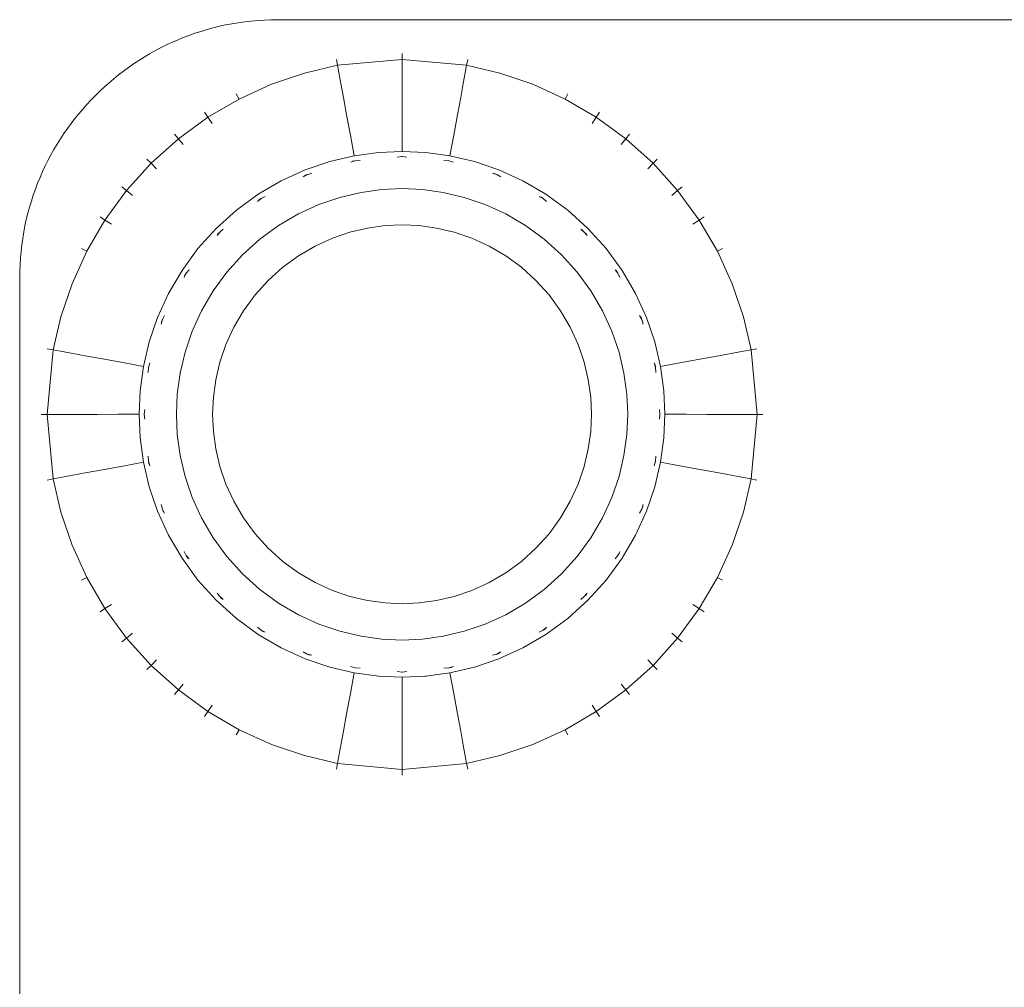
# Model space of a CAD drawing. Units: millimetres. Extents: x 3521 to 578302, y 2276 to 596964.
# Drawn here: x 5100 to 5138, y 3938 to 3976 of the extents above; entities that cross this region are included whole.
import ezdxf

# ---------------------------------------------------------------- set-up
doc = ezdxf.new("R2010")
doc.units = ezdxf.units.MM
doc.layers.add('Контур', color=7, linetype='Continuous', lineweight=15)

msp = doc.modelspace()

# ---------------------------------------------------------------- linework, layer by layer
at = {"layer": 'Контур'}
for p, q in [((5107.501, 3975.412), (5107.739, 3975.477)), ((5107.739, 3975.477), (5107.98, 3975.536)), ((5107.98, 3975.536), (5108.222, 3975.589)), ((5108.222, 3975.589), (5108.467, 3975.636)), ((5108.467, 3975.636), (5108.713, 3975.677)), ((5108.713, 3975.677), (5108.962, 3975.712)), ((5108.962, 3975.712), (5109.212, 3975.741)), ((5109.212, 3975.741), (5109.464, 3975.764)), ((5109.464, 3975.764), (5109.718, 3975.78)), ((5109.718, 3975.78), (5109.974, 3975.79)), ((5109.974, 3975.79), (5110.255, 3975.793)), ((5110.255, 3975.793), (5114.168, 3975.793)), ((5114.168, 3975.793), (5140.231, 3975.793)), ((5106.348, 3975.004), (5106.574, 3975.096)), ((5106.574, 3975.096), (5106.802, 3975.183)), ((5106.802, 3975.183), (5107.032, 3975.265)), ((5107.032, 3975.265), (5107.266, 3975.341)), ((5107.266, 3975.341), (5107.501, 3975.412)), ((5105.688, 3974.695), (5105.905, 3974.803)), ((5105.905, 3974.803), (5106.125, 3974.906)), ((5106.125, 3974.906), (5106.348, 3975.004)), ((5104.851, 3974.212), (5105.056, 3974.34)), ((5105.056, 3974.34), (5105.264, 3974.463)), ((5105.264, 3974.463), (5105.474, 3974.581)), ((5105.474, 3974.581), (5105.688, 3974.695)), ((5115.066, 3974.482), (5115.066, 3974.255)), ((5104.452, 3973.942), (5104.65, 3974.079)), ((5104.65, 3974.079), (5104.851, 3974.212)), ((5112.56, 3974.025), (5111.277, 3973.723)), ((5112.519, 3974.248), (5112.56, 3974.025)), ((5115.066, 3974.255), (5112.56, 3974.025)), ((5112.614, 3973.734), (5112.56, 3974.025)), ((5115.066, 3974.255), (5115.066, 3973.959)), ((5115.066, 3974.255), (5117.572, 3974.025)), ((5115.066, 3973.959), (5115.066, 3973.536)), ((5117.572, 3974.025), (5117.518, 3973.734)), ((5117.613, 3974.248), (5117.572, 3974.025)), ((5118.855, 3973.723), (5117.572, 3974.025)), ((5103.88, 3973.502), (5104.067, 3973.653)), ((5104.067, 3973.653), (5104.258, 3973.8)), ((5104.258, 3973.8), (5104.452, 3973.942)), ((5111.277, 3973.723), (5109.997, 3973.288)), ((5112.691, 3973.318), (5112.614, 3973.734)), ((5117.518, 3973.734), (5117.441, 3973.318)), ((5120.135, 3973.288), (5118.855, 3973.723)), ((5103.34, 3973.023), (5103.516, 3973.187)), ((5103.516, 3973.187), (5103.696, 3973.347)), ((5103.696, 3973.347), (5103.88, 3973.502)), ((5109.997, 3973.288), (5108.741, 3972.716)), ((5112.791, 3972.776), (5112.691, 3973.318)), ((5115.066, 3973.536), (5115.066, 3972.985)), ((5117.441, 3973.318), (5117.341, 3972.776)), ((5121.391, 3972.716), (5120.135, 3973.288)), ((5103.001, 3972.683), (5103.168, 3972.855)), ((5103.168, 3972.855), (5103.34, 3973.023)), ((5108.636, 3972.918), (5108.741, 3972.716)), ((5115.066, 3972.985), (5115.066, 3972.306)), ((5121.496, 3972.918), (5121.391, 3972.716)), ((5102.677, 3972.328), (5102.837, 3972.508)), ((5102.837, 3972.508), (5103.001, 3972.683)), ((5108.741, 3972.716), (5107.53, 3972.01)), ((5112.915, 3972.108), (5112.791, 3972.776)), ((5117.341, 3972.776), (5117.217, 3972.108)), ((5122.602, 3972.01), (5121.391, 3972.716)), ((5102.371, 3971.957), (5102.522, 3972.144)), ((5102.522, 3972.144), (5102.677, 3972.328)), ((5107.405, 3972.2), (5107.53, 3972.01)), ((5113.061, 3971.319), (5112.915, 3972.108)), ((5115.066, 3972.306), (5115.066, 3971.503)), ((5117.217, 3972.108), (5117.071, 3971.319)), ((5122.727, 3972.2), (5122.602, 3972.01)), ((5102.082, 3971.572), (5102.224, 3971.766)), ((5102.224, 3971.766), (5102.371, 3971.957)), ((5107.53, 3972.01), (5106.386, 3971.175)), ((5107.53, 3972.01), (5107.692, 3971.762)), ((5122.602, 3972.01), (5122.44, 3971.762)), ((5123.746, 3971.175), (5122.602, 3972.01)), ((5101.812, 3971.173), (5101.945, 3971.374)), ((5101.945, 3971.374), (5102.082, 3971.572)), ((5106.242, 3971.351), (5106.386, 3971.175)), ((5113.21, 3970.513), (5113.061, 3971.319)), ((5115.066, 3971.503), (5115.066, 3970.684)), ((5117.071, 3971.319), (5116.922, 3970.513)), ((5123.89, 3971.351), (5123.746, 3971.175)), ((5101.561, 3970.76), (5101.684, 3970.968)), ((5101.684, 3970.968), (5101.812, 3971.173)), ((5106.386, 3971.175), (5105.328, 3970.221)), ((5106.386, 3971.175), (5106.572, 3970.945)), ((5123.746, 3971.175), (5123.56, 3970.945)), ((5124.804, 3970.221), (5123.746, 3971.175)), ((5101.329, 3970.335), (5101.443, 3970.549)), ((5101.443, 3970.549), (5101.561, 3970.76)), ((5113.21, 3970.513), (5112.259, 3970.29)), ((5114.149, 3970.642), (5113.21, 3970.513)), ((5115.066, 3970.684), (5114.149, 3970.642)), ((5115.066, 3970.684), (5115.982, 3970.642)), ((5115.982, 3970.642), (5116.922, 3970.513)), ((5116.922, 3970.513), (5117.873, 3970.29)), ((5101.221, 3970.118), (5101.329, 3970.335)), ((5105.328, 3970.221), (5104.374, 3969.163)), ((5105.167, 3970.382), (5105.328, 3970.221)), ((5105.328, 3970.221), (5105.537, 3970.012)), ((5112.259, 3970.29), (5111.311, 3969.967)), ((5113.246, 3970.317), (5113.074, 3970.267)), ((5113.246, 3970.317), (5113.138, 3970.303)), ((5113.246, 3970.317), (5113.15, 3970.294)), ((5113.246, 3970.317), (5113.244, 3970.328)), ((5113.441, 3970.335), (5113.246, 3970.317)), ((5115.066, 3970.484), (5114.875, 3970.466)), ((5115.066, 3970.495), (5115.066, 3970.484)), ((5115.066, 3970.484), (5115.257, 3970.466)), ((5116.691, 3970.335), (5116.886, 3970.317)), ((5116.886, 3970.317), (5116.888, 3970.328)), ((5116.886, 3970.317), (5117.057, 3970.267)), ((5117.873, 3970.29), (5118.821, 3969.967)), ((5124.804, 3970.221), (5124.595, 3970.012)), ((5124.965, 3970.382), (5124.804, 3970.221)), ((5125.758, 3969.163), (5124.804, 3970.221)), ((5101.02, 3969.676), (5101.118, 3969.898)), ((5101.118, 3969.898), (5101.221, 3970.118)), ((5111.311, 3969.967), (5110.381, 3969.544)), ((5111.231, 3969.702), (5111.385, 3969.782)), ((5111.385, 3969.782), (5111.276, 3969.745)), ((5111.385, 3969.782), (5111.295, 3969.74)), ((5111.385, 3969.782), (5111.381, 3969.792)), ((5111.562, 3969.832), (5111.385, 3969.782)), ((5118.57, 3969.833), (5118.747, 3969.782)), ((5118.747, 3969.782), (5118.645, 3969.828)), ((5118.747, 3969.782), (5118.652, 3969.814)), ((5118.747, 3969.782), (5118.751, 3969.792)), ((5118.747, 3969.782), (5118.901, 3969.702)), ((5118.821, 3969.967), (5119.751, 3969.544)), ((5100.84, 3969.222), (5100.928, 3969.45)), ((5100.928, 3969.45), (5101.02, 3969.676)), ((5110.381, 3969.544), (5109.484, 3969.021)), ((5119.751, 3969.544), (5120.648, 3969.021)), ((5100.683, 3968.758), (5100.759, 3968.991)), ((5100.759, 3968.991), (5100.84, 3969.222)), ((5104.374, 3969.163), (5103.539, 3968.019)), ((5104.198, 3969.307), (5104.374, 3969.163)), ((5104.374, 3969.163), (5104.604, 3968.977)), ((5109.484, 3969.021), (5108.637, 3968.402)), ((5112.657, 3968.901), (5113.473, 3969.093)), ((5114.279, 3969.204), (5113.473, 3969.093)), ((5115.066, 3969.239), (5114.279, 3969.204)), ((5115.066, 3969.239), (5115.853, 3969.204)), ((5115.853, 3969.204), (5116.659, 3969.093)), ((5116.659, 3969.093), (5117.475, 3968.901)), ((5120.648, 3969.021), (5121.495, 3968.402)), ((5125.758, 3969.163), (5125.528, 3968.977)), ((5125.934, 3969.307), (5125.758, 3969.163)), ((5126.593, 3968.019), (5125.758, 3969.163)), ((5100.612, 3968.522), (5100.683, 3968.758)), ((5109.594, 3968.854), (5109.462, 3968.746)), ((5109.594, 3968.854), (5109.493, 3968.794)), ((5109.594, 3968.854), (5109.515, 3968.795)), ((5109.594, 3968.854), (5109.588, 3968.863)), ((5109.594, 3968.854), (5109.75, 3968.934)), ((5111.045, 3968.261), (5111.843, 3968.624)), ((5111.843, 3968.624), (5112.657, 3968.901)), ((5117.475, 3968.901), (5118.289, 3968.624)), ((5118.289, 3968.624), (5119.087, 3968.261)), ((5120.382, 3968.934), (5120.538, 3968.854)), ((5120.538, 3968.854), (5120.444, 3968.922)), ((5120.538, 3968.854), (5120.452, 3968.903)), ((5120.538, 3968.854), (5120.544, 3968.863)), ((5120.538, 3968.854), (5120.67, 3968.746)), ((5100.488, 3968.044), (5100.547, 3968.284)), ((5100.547, 3968.284), (5100.612, 3968.522)), ((5108.637, 3968.402), (5107.853, 3967.696)), ((5110.275, 3967.812), (5111.045, 3968.261)), ((5119.087, 3968.261), (5119.857, 3967.812)), ((5121.495, 3968.402), (5122.278, 3967.696)), ((5100.435, 3967.802), (5100.488, 3968.044)), ((5103.539, 3968.019), (5102.833, 3966.808)), ((5103.349, 3968.143), (5103.539, 3968.019)), ((5103.539, 3968.019), (5103.787, 3967.857)), ((5115.066, 3967.832), (5114.406, 3967.803)), ((5115.066, 3967.832), (5115.726, 3967.803)), ((5126.593, 3968.019), (5126.345, 3967.857)), ((5126.783, 3968.143), (5126.593, 3968.019)), ((5127.299, 3966.808), (5126.593, 3968.019)), ((5100.347, 3967.311), (5100.388, 3967.557)), ((5100.388, 3967.557), (5100.435, 3967.802)), ((5107.853, 3967.696), (5107.147, 3966.913)), ((5107.886, 3967.421), (5107.995, 3967.555)), ((5107.995, 3967.555), (5107.907, 3967.474)), ((5107.995, 3967.555), (5107.929, 3967.481)), ((5107.995, 3967.555), (5107.987, 3967.563)), ((5108.129, 3967.663), (5107.995, 3967.555)), ((5109.547, 3967.281), (5110.275, 3967.812)), ((5112.361, 3967.317), (5113.044, 3967.549)), ((5113.044, 3967.549), (5113.729, 3967.71)), ((5114.406, 3967.803), (5113.729, 3967.71)), ((5115.726, 3967.803), (5116.403, 3967.71)), ((5116.403, 3967.71), (5117.088, 3967.549)), ((5117.088, 3967.549), (5117.771, 3967.317)), ((5119.857, 3967.812), (5120.584, 3967.281)), ((5122.003, 3967.663), (5122.137, 3967.555)), ((5122.137, 3967.555), (5122.057, 3967.643)), ((5122.137, 3967.555), (5122.063, 3967.621)), ((5122.137, 3967.555), (5122.246, 3967.421)), ((5122.137, 3967.555), (5122.225, 3967.474)), ((5122.278, 3967.696), (5122.985, 3966.913)), ((5100.312, 3967.062), (5100.347, 3967.311)), ((5108.875, 3966.675), (5109.547, 3967.281)), ((5111.691, 3967.012), (5112.361, 3967.317)), ((5117.771, 3967.317), (5118.441, 3967.012)), ((5120.584, 3967.281), (5121.257, 3966.675)), ((5100.26, 3966.559), (5100.283, 3966.812)), ((5100.283, 3966.812), (5100.312, 3967.062)), ((5102.833, 3966.808), (5102.261, 3965.552)), ((5102.631, 3966.913), (5102.833, 3966.808)), ((5107.147, 3966.913), (5106.529, 3966.065)), ((5111.045, 3966.635), (5111.691, 3967.012)), ((5118.441, 3967.012), (5119.087, 3966.635)), ((5122.985, 3966.913), (5123.603, 3966.065)), ((5127.501, 3966.913), (5127.299, 3966.808)), ((5127.871, 3965.552), (5127.299, 3966.808)), ((5100.234, 3966.05), (5100.244, 3966.306)), ((5100.244, 3966.306), (5100.26, 3966.559)), ((5108.269, 3966.002), (5108.875, 3966.675)), ((5110.434, 3966.189), (5111.045, 3966.635)), ((5119.087, 3966.635), (5119.698, 3966.189)), ((5121.257, 3966.675), (5121.863, 3966.002)), ((5100.231, 3965.793), (5100.234, 3966.05)), ((5106.529, 3966.065), (5106.005, 3965.168)), ((5106.615, 3965.798), (5106.696, 3965.956)), ((5106.696, 3965.956), (5106.627, 3965.861)), ((5106.696, 3965.956), (5106.646, 3965.869)), ((5106.696, 3965.956), (5106.686, 3965.962)), ((5106.696, 3965.956), (5106.804, 3966.089)), ((5107.738, 3965.275), (5108.269, 3966.002)), ((5109.87, 3965.68), (5110.434, 3966.189)), ((5119.698, 3966.189), (5120.262, 3965.68)), ((5121.863, 3966.002), (5122.394, 3965.275)), ((5123.328, 3966.089), (5123.436, 3965.956)), ((5123.436, 3965.956), (5123.376, 3966.058)), ((5123.436, 3965.956), (5123.445, 3965.962)), ((5123.436, 3965.956), (5123.517, 3965.798)), ((5123.603, 3966.065), (5124.126, 3965.168)), ((5100.231, 3965.569), (5100.231, 3965.793)), ((5100.231, 3965.511), (5100.231, 3965.569)), ((5102.261, 3965.552), (5101.826, 3964.272)), ((5109.361, 3965.116), (5109.87, 3965.68)), ((5120.262, 3965.68), (5120.771, 3965.116)), ((5128.306, 3964.272), (5127.871, 3965.552)), ((5100.231, 3964.69), (5100.231, 3965.511)), ((5106.005, 3965.168), (5105.582, 3964.238)), ((5107.289, 3964.505), (5107.738, 3965.275)), ((5122.394, 3965.275), (5122.843, 3964.505)), ((5124.126, 3965.168), (5124.55, 3964.238)), ((5108.915, 3964.505), (5109.361, 3965.116)), ((5120.771, 3965.116), (5121.217, 3964.505)), ((5100.231, 3964.568), (5100.231, 3964.69)), ((5100.231, 3963.865), (5100.231, 3964.568)), ((5106.925, 3963.706), (5107.289, 3964.505)), ((5108.538, 3963.859), (5108.915, 3964.505)), ((5121.217, 3964.505), (5121.594, 3963.859)), ((5122.843, 3964.505), (5123.207, 3963.707)), ((5101.826, 3964.272), (5101.524, 3962.989)), ((5105.582, 3964.238), (5105.26, 3963.29)), ((5105.717, 3963.987), (5105.768, 3964.165)), ((5105.768, 3964.165), (5105.721, 3964.062)), ((5105.768, 3964.165), (5105.735, 3964.069)), ((5105.768, 3964.165), (5105.757, 3964.169)), ((5105.768, 3964.165), (5105.848, 3964.319)), ((5124.284, 3964.319), (5124.364, 3964.165)), ((5124.364, 3964.165), (5124.323, 3964.255)), ((5124.364, 3964.165), (5124.327, 3964.274)), ((5124.364, 3964.165), (5124.374, 3964.169)), ((5124.364, 3964.165), (5124.415, 3963.987)), ((5124.55, 3964.238), (5124.872, 3963.29)), ((5128.608, 3962.989), (5128.306, 3964.272)), ((5100.231, 3963.707), (5100.231, 3963.865)), ((5100.231, 3963.198), (5100.231, 3963.707)), ((5106.649, 3962.893), (5106.925, 3963.706)), ((5108.233, 3963.189), (5108.538, 3963.859)), ((5121.594, 3963.859), (5121.899, 3963.189)), ((5123.207, 3963.707), (5123.483, 3962.893)), ((5105.26, 3963.29), (5105.036, 3962.34)), ((5124.872, 3963.29), (5125.096, 3962.34)), ((5100.231, 3963.017), (5100.231, 3963.198)), ((5100.231, 3962.239), (5100.231, 3963.017)), ((5101.524, 3962.989), (5101.294, 3960.483)), ((5101.3, 3963.03), (5101.524, 3962.989)), ((5101.524, 3962.989), (5101.815, 3962.935)), ((5102.231, 3962.858), (5101.815, 3962.935)), ((5106.457, 3962.077), (5106.649, 3962.893)), ((5108.001, 3962.506), (5108.233, 3963.189)), ((5121.899, 3963.189), (5122.131, 3962.506)), ((5123.483, 3962.893), (5123.675, 3962.077)), ((5127.901, 3962.858), (5128.317, 3962.935)), ((5128.608, 3962.989), (5128.317, 3962.935)), ((5128.832, 3963.03), (5128.608, 3962.989)), ((5128.838, 3960.483), (5128.608, 3962.989)), ((5102.774, 3962.758), (5102.231, 3962.858)), ((5103.441, 3962.635), (5102.774, 3962.758)), ((5104.23, 3962.489), (5103.441, 3962.635)), ((5105.036, 3962.34), (5104.23, 3962.489)), ((5107.84, 3961.821), (5108.001, 3962.506)), ((5122.131, 3962.506), (5122.292, 3961.821)), ((5125.096, 3962.34), (5125.902, 3962.489)), ((5125.902, 3962.489), (5126.691, 3962.635)), ((5126.691, 3962.635), (5127.358, 3962.758)), ((5127.358, 3962.758), (5127.901, 3962.858)), ((5100.231, 3962.031), (5100.231, 3962.239)), ((5105.036, 3962.34), (5104.907, 3961.4)), ((5105.215, 3962.106), (5105.233, 3962.303)), ((5105.233, 3962.303), (5105.222, 3962.305)), ((5105.233, 3962.303), (5105.283, 3962.477)), ((5124.849, 3962.477), (5124.899, 3962.303)), ((5124.899, 3962.303), (5124.876, 3962.4)), ((5124.899, 3962.303), (5124.885, 3962.413)), ((5124.899, 3962.303), (5124.91, 3962.305)), ((5124.899, 3962.303), (5124.917, 3962.107)), ((5125.096, 3962.34), (5125.225, 3961.4)), ((5100.231, 3961.376), (5100.231, 3962.031)), ((5106.346, 3961.27), (5106.457, 3962.077)), ((5107.747, 3961.144), (5107.84, 3961.821)), ((5122.292, 3961.821), (5122.385, 3961.144)), ((5123.675, 3962.077), (5123.786, 3961.27)), ((5100.231, 3961.147), (5100.231, 3961.376)), ((5104.907, 3961.4), (5104.866, 3960.484)), ((5125.225, 3961.4), (5125.266, 3960.484)), ((5100.231, 3960.675), (5100.231, 3961.147)), ((5106.311, 3960.484), (5106.346, 3961.27)), ((5107.717, 3960.484), (5107.747, 3961.144)), ((5122.385, 3961.144), (5122.415, 3960.484)), ((5123.786, 3961.27), (5123.821, 3960.484)), ((5100.231, 3960.432), (5100.231, 3960.675)), ((5105.066, 3960.484), (5105.083, 3960.674)), ((5125.049, 3960.674), (5125.066, 3960.484)), ((5100.231, 3959.93), (5100.231, 3960.432)), ((5101.067, 3960.483), (5101.294, 3960.483)), ((5101.294, 3960.483), (5101.59, 3960.483)), ((5101.294, 3960.483), (5101.524, 3957.977)), ((5102.013, 3960.483), (5101.59, 3960.483)), ((5102.565, 3960.483), (5102.013, 3960.483)), ((5103.244, 3960.483), (5102.565, 3960.483)), ((5104.046, 3960.484), (5103.244, 3960.483)), ((5104.866, 3960.484), (5104.046, 3960.484)), ((5104.866, 3960.484), (5104.907, 3959.567)), ((5104.866, 3960.484), (5104.866, 3960.484)), ((5105.066, 3960.484), (5105.055, 3960.484)), ((5105.083, 3960.293), (5105.066, 3960.484)), ((5106.346, 3959.697), (5106.311, 3960.484)), ((5107.747, 3959.823), (5107.717, 3960.484)), ((5122.415, 3960.484), (5122.385, 3959.824)), ((5123.821, 3960.484), (5123.786, 3959.697)), ((5125.066, 3960.484), (5125.049, 3960.293)), ((5125.066, 3960.484), (5125.077, 3960.484)), ((5125.266, 3960.484), (5125.225, 3959.567)), ((5125.266, 3960.484), (5125.266, 3960.484)), ((5125.266, 3960.484), (5126.086, 3960.484)), ((5126.086, 3960.484), (5126.888, 3960.483)), ((5126.888, 3960.483), (5127.567, 3960.483)), ((5127.567, 3960.483), (5128.119, 3960.483)), ((5128.119, 3960.483), (5128.542, 3960.483)), ((5128.838, 3960.483), (5128.542, 3960.483)), ((5128.608, 3957.977), (5128.838, 3960.483)), ((5129.065, 3960.483), (5128.838, 3960.483)), ((5100.231, 3959.673), (5100.231, 3959.93)), ((5107.84, 3959.147), (5107.747, 3959.823)), ((5122.385, 3959.824), (5122.292, 3959.147)), ((5100.231, 3959.41), (5100.231, 3959.673)), ((5104.907, 3959.567), (5105.036, 3958.628)), ((5104.907, 3959.567), (5104.912, 3959.534)), ((5106.457, 3958.891), (5106.346, 3959.697)), ((5123.786, 3959.697), (5123.675, 3958.891)), ((5125.225, 3959.567), (5125.096, 3958.628)), ((5125.22, 3959.534), (5125.225, 3959.567)), ((5125.226, 3959.6), (5125.225, 3959.567)), ((5100.231, 3958.871), (5100.231, 3959.41)), ((5108.001, 3958.462), (5107.84, 3959.147)), ((5122.292, 3959.147), (5122.131, 3958.462)), ((5100.231, 3958.595), (5100.231, 3958.871)), ((5105.233, 3958.664), (5105.215, 3958.861)), ((5105.233, 3958.664), (5105.222, 3958.662)), ((5105.283, 3958.49), (5105.233, 3958.664)), ((5105.233, 3958.664), (5105.247, 3958.554)), ((5105.233, 3958.664), (5105.256, 3958.567)), ((5106.649, 3958.075), (5106.457, 3958.891)), ((5123.675, 3958.891), (5123.483, 3958.075)), ((5124.899, 3958.664), (5124.849, 3958.49)), ((5124.917, 3958.861), (5124.899, 3958.664)), ((5124.899, 3958.664), (5124.91, 3958.662)), ((5100.231, 3958.029), (5100.231, 3958.595)), ((5103.441, 3958.332), (5102.774, 3958.209)), ((5104.23, 3958.478), (5103.441, 3958.332)), ((5105.036, 3958.628), (5104.23, 3958.478)), ((5105.036, 3958.628), (5105.26, 3957.677)), ((5108.233, 3957.779), (5108.001, 3958.462)), ((5122.131, 3958.462), (5121.899, 3957.779)), ((5125.096, 3958.628), (5124.872, 3957.677)), ((5125.096, 3958.628), (5125.902, 3958.478)), ((5125.902, 3958.478), (5126.691, 3958.332)), ((5126.691, 3958.332), (5127.358, 3958.209)), ((5100.231, 3957.739), (5100.231, 3958.029)), ((5101.3, 3957.935), (5101.524, 3957.977)), ((5101.524, 3957.977), (5101.815, 3958.031)), ((5101.524, 3957.977), (5101.826, 3956.694)), ((5102.231, 3958.108), (5101.815, 3958.031)), ((5102.774, 3958.209), (5102.231, 3958.108)), ((5106.925, 3957.261), (5106.649, 3958.075)), ((5123.483, 3958.075), (5123.207, 3957.261)), ((5127.358, 3958.209), (5127.901, 3958.108)), ((5127.901, 3958.108), (5128.317, 3958.031)), ((5128.306, 3956.694), (5128.608, 3957.977)), ((5128.608, 3957.977), (5128.317, 3958.031)), ((5128.832, 3957.935), (5128.608, 3957.977)), ((5100.231, 3957.446), (5100.231, 3957.739)), ((5105.26, 3957.677), (5105.582, 3956.729)), ((5108.538, 3957.109), (5108.233, 3957.779)), ((5121.899, 3957.779), (5121.594, 3957.109)), ((5124.872, 3957.677), (5124.55, 3956.729)), ((5100.231, 3957.148), (5100.231, 3957.446)), ((5100.231, 3956.539), (5100.231, 3957.148)), ((5107.289, 3956.462), (5106.925, 3957.261)), ((5123.207, 3957.261), (5122.843, 3956.462)), ((5105.768, 3956.803), (5105.717, 3956.98)), ((5105.768, 3956.803), (5105.758, 3956.798)), ((5105.848, 3956.649), (5105.768, 3956.803)), ((5105.768, 3956.803), (5105.805, 3956.694)), ((5105.768, 3956.803), (5105.809, 3956.713)), ((5108.915, 3956.462), (5108.538, 3957.109)), ((5121.594, 3957.109), (5121.217, 3956.462)), ((5124.364, 3956.803), (5124.284, 3956.649)), ((5124.415, 3956.98), (5124.364, 3956.803)), ((5124.364, 3956.803), (5124.411, 3956.905)), ((5124.364, 3956.803), (5124.397, 3956.898)), ((5124.364, 3956.803), (5124.374, 3956.798)), ((5100.231, 3956.229), (5100.231, 3956.539)), ((5101.826, 3956.694), (5102.261, 3955.414)), ((5105.582, 3956.729), (5106.005, 3955.799)), ((5107.738, 3955.693), (5107.289, 3956.462)), ((5109.361, 3955.852), (5108.915, 3956.462)), ((5121.217, 3956.462), (5120.771, 3955.852)), ((5122.843, 3956.462), (5122.394, 3955.693)), ((5124.55, 3956.729), (5124.126, 3955.799)), ((5127.871, 3955.414), (5128.306, 3956.694)), ((5100.231, 3955.596), (5100.231, 3956.229)), ((5106.005, 3955.799), (5106.529, 3954.902)), ((5106.005, 3955.799), (5106.005, 3955.799)), ((5108.269, 3954.965), (5107.738, 3955.693)), ((5109.87, 3955.287), (5109.361, 3955.852)), ((5120.771, 3955.852), (5120.262, 3955.288)), ((5122.394, 3955.693), (5121.863, 3954.965)), ((5124.126, 3955.799), (5123.603, 3954.902)), ((5124.126, 3955.799), (5124.126, 3955.799)), ((5100.231, 3955.274), (5100.231, 3955.596)), ((5100.231, 3954.947), (5100.231, 3955.274)), ((5102.261, 3955.414), (5102.833, 3954.158)), ((5110.434, 3954.779), (5109.87, 3955.287)), ((5120.262, 3955.288), (5119.698, 3954.779)), ((5127.299, 3954.158), (5127.871, 3955.414)), ((5100.231, 3954.617), (5100.231, 3954.947)), ((5106.529, 3954.902), (5107.147, 3954.055)), ((5106.529, 3954.902), (5106.529, 3954.902)), ((5106.696, 3955.012), (5106.615, 3955.168)), ((5106.696, 3955.012), (5106.687, 3955.005)), ((5106.803, 3954.879), (5106.696, 3955.012)), ((5106.696, 3955.012), (5106.756, 3954.91)), ((5106.696, 3955.012), (5106.754, 3954.932)), ((5108.875, 3954.293), (5108.269, 3954.965)), ((5121.863, 3954.965), (5121.257, 3954.293)), ((5123.603, 3954.902), (5122.985, 3954.055)), ((5123.436, 3955.012), (5123.329, 3954.879)), ((5123.517, 3955.168), (5123.436, 3955.012)), ((5123.436, 3955.012), (5123.504, 3955.106)), ((5123.436, 3955.012), (5123.486, 3955.097)), ((5123.436, 3955.012), (5123.445, 3955.005)), ((5123.603, 3954.902), (5123.603, 3954.902)), ((5100.231, 3953.946), (5100.231, 3954.617)), ((5111.045, 3954.333), (5110.434, 3954.779)), ((5119.698, 3954.779), (5119.087, 3954.333)), ((5102.631, 3954.053), (5102.833, 3954.158)), ((5102.833, 3954.158), (5103.539, 3952.947)), ((5109.547, 3953.686), (5108.875, 3954.293)), ((5111.691, 3953.956), (5111.045, 3954.333)), ((5119.087, 3954.333), (5118.441, 3953.956)), ((5121.257, 3954.293), (5120.584, 3953.686)), ((5126.593, 3952.947), (5127.299, 3954.158)), ((5127.501, 3954.053), (5127.299, 3954.158)), ((5100.231, 3953.605), (5100.231, 3953.946)), ((5107.147, 3954.055), (5107.853, 3953.271)), ((5107.147, 3954.055), (5107.147, 3954.055)), ((5112.361, 3953.651), (5111.691, 3953.956)), ((5118.441, 3953.956), (5117.771, 3953.651)), ((5122.985, 3954.055), (5122.278, 3953.271)), ((5122.985, 3954.055), (5122.985, 3954.055)), ((5100.231, 3953.261), (5100.231, 3953.605)), ((5107.995, 3953.413), (5107.887, 3953.546)), ((5107.995, 3953.413), (5107.987, 3953.405)), ((5108.128, 3953.305), (5107.995, 3953.413)), ((5107.995, 3953.413), (5108.075, 3953.325)), ((5107.995, 3953.413), (5108.069, 3953.347)), ((5110.275, 3953.156), (5109.547, 3953.686)), ((5113.044, 3953.419), (5112.361, 3953.651)), ((5113.729, 3953.258), (5113.044, 3953.419)), ((5117.088, 3953.419), (5116.403, 3953.258)), ((5117.771, 3953.651), (5117.088, 3953.419)), ((5120.584, 3953.686), (5119.857, 3953.156)), ((5122.137, 3953.413), (5122.004, 3953.304)), ((5122.245, 3953.546), (5122.137, 3953.413)), ((5122.137, 3953.413), (5122.224, 3953.492)), ((5122.137, 3953.413), (5122.203, 3953.486)), ((5122.137, 3953.413), (5122.145, 3953.405)), ((5100.231, 3952.913), (5100.231, 3953.261)), ((5103.349, 3952.822), (5103.539, 3952.947)), ((5103.539, 3952.947), (5103.787, 3953.109)), ((5103.539, 3952.947), (5104.374, 3951.803)), ((5107.853, 3953.271), (5108.637, 3952.565)), ((5107.853, 3953.271), (5107.853, 3953.271)), ((5111.045, 3952.706), (5110.275, 3953.156)), ((5114.406, 3953.165), (5113.729, 3953.258)), ((5115.066, 3953.135), (5114.406, 3953.165)), ((5115.066, 3953.135), (5115.726, 3953.165)), ((5115.726, 3953.165), (5116.403, 3953.258)), ((5119.857, 3953.156), (5119.087, 3952.706)), ((5122.278, 3953.271), (5121.495, 3952.565)), ((5122.278, 3953.271), (5122.278, 3953.271)), ((5125.758, 3951.803), (5126.593, 3952.947)), ((5126.593, 3952.947), (5126.345, 3953.109)), ((5126.783, 3952.822), (5126.593, 3952.947)), ((5100.231, 3952.206), (5100.231, 3952.913)), ((5108.637, 3952.565), (5109.484, 3951.946)), ((5108.637, 3952.565), (5108.637, 3952.565)), ((5111.843, 3952.343), (5111.045, 3952.706)), ((5119.087, 3952.706), (5118.289, 3952.343)), ((5121.495, 3952.565), (5120.648, 3951.946)), ((5121.495, 3952.565), (5121.495, 3952.565)), ((5100.231, 3951.848), (5100.231, 3952.206)), ((5109.594, 3952.114), (5109.46, 3952.222)), ((5112.657, 3952.066), (5111.843, 3952.343)), ((5118.289, 3952.343), (5117.475, 3952.066)), ((5120.672, 3952.222), (5120.538, 3952.114)), ((5120.538, 3952.114), (5120.64, 3952.174)), ((5120.538, 3952.114), (5120.618, 3952.173)), ((5100.231, 3951.487), (5100.231, 3951.848)), ((5104.198, 3951.659), (5104.374, 3951.803)), ((5104.374, 3951.803), (5104.604, 3951.989)), ((5104.374, 3951.803), (5105.328, 3950.745)), ((5109.484, 3951.946), (5110.381, 3951.423)), ((5109.484, 3951.946), (5109.484, 3951.946)), ((5109.594, 3952.114), (5109.588, 3952.104)), ((5109.752, 3952.032), (5109.594, 3952.114)), ((5109.594, 3952.114), (5109.689, 3952.045)), ((5109.594, 3952.114), (5109.681, 3952.063)), ((5113.473, 3951.875), (5112.657, 3952.066)), ((5114.279, 3951.764), (5113.473, 3951.875)), ((5115.853, 3951.764), (5116.659, 3951.875)), ((5117.475, 3952.066), (5116.659, 3951.875)), ((5120.648, 3951.946), (5119.751, 3951.423)), ((5120.538, 3952.114), (5120.38, 3952.032)), ((5120.538, 3952.114), (5120.544, 3952.104)), ((5120.648, 3951.946), (5120.648, 3951.946)), ((5124.804, 3950.745), (5125.758, 3951.803)), ((5125.758, 3951.803), (5125.528, 3951.989)), ((5125.934, 3951.659), (5125.758, 3951.803)), ((5100.231, 3951.122), (5100.231, 3951.487)), ((5110.381, 3951.423), (5111.311, 3951)), ((5110.381, 3951.423), (5110.381, 3951.423)), ((5115.066, 3951.728), (5114.279, 3951.764)), ((5115.066, 3951.728), (5115.853, 3951.764)), ((5119.751, 3951.423), (5118.821, 3951)), ((5119.751, 3951.423), (5119.751, 3951.423)), ((5100.231, 3950.754), (5100.231, 3951.122)), ((5111.385, 3951.186), (5111.23, 3951.266)), ((5111.385, 3951.186), (5111.381, 3951.175)), ((5111.563, 3951.135), (5111.385, 3951.186)), ((5111.385, 3951.186), (5111.488, 3951.139)), ((5111.385, 3951.186), (5111.48, 3951.153)), ((5118.747, 3951.186), (5118.569, 3951.135)), ((5118.901, 3951.266), (5118.747, 3951.186)), ((5118.747, 3951.186), (5118.837, 3951.227)), ((5118.747, 3951.186), (5118.856, 3951.223)), ((5118.747, 3951.186), (5118.751, 3951.175)), ((5100.231, 3950.383), (5100.231, 3950.754)), ((5105.167, 3950.584), (5105.328, 3950.745)), ((5105.328, 3950.745), (5105.537, 3950.954)), ((5105.328, 3950.745), (5106.386, 3949.791)), ((5111.311, 3951), (5112.259, 3950.677)), ((5112.259, 3950.677), (5113.21, 3950.454)), ((5113.246, 3950.651), (5113.071, 3950.701)), ((5113.246, 3950.651), (5113.244, 3950.639)), ((5113.246, 3950.651), (5113.445, 3950.632)), ((5116.687, 3950.632), (5116.886, 3950.651)), ((5117.061, 3950.701), (5116.886, 3950.651)), ((5116.886, 3950.651), (5116.984, 3950.673)), ((5116.886, 3950.651), (5116.996, 3950.665)), ((5116.886, 3950.651), (5116.888, 3950.639)), ((5117.873, 3950.677), (5116.922, 3950.454)), ((5118.821, 3951), (5117.873, 3950.677)), ((5123.746, 3949.791), (5124.804, 3950.745)), ((5124.804, 3950.745), (5124.595, 3950.954)), ((5124.965, 3950.584), (5124.804, 3950.745)), ((5100.231, 3950.008), (5100.231, 3950.383)), ((5113.21, 3950.454), (5113.061, 3949.648)), ((5114.149, 3950.325), (5113.21, 3950.454)), ((5113.21, 3950.454), (5113.21, 3950.454)), ((5114.149, 3950.325), (5115.066, 3950.284)), ((5114.149, 3950.325), (5114.182, 3950.323)), ((5114.877, 3950.501), (5115.066, 3950.484)), ((5115.066, 3950.484), (5115.255, 3950.501)), ((5115.066, 3950.484), (5115.066, 3950.472)), ((5115.982, 3950.325), (5115.066, 3950.284)), ((5115.066, 3950.284), (5115.066, 3949.464)), ((5115.982, 3950.325), (5115.95, 3950.323)), ((5115.982, 3950.325), (5116.922, 3950.454)), ((5115.982, 3950.325), (5116.016, 3950.329)), ((5116.922, 3950.454), (5117.071, 3949.648)), ((5100.231, 3949.631), (5100.231, 3950.008)), ((5106.386, 3949.791), (5106.572, 3950.021)), ((5123.746, 3949.791), (5123.56, 3950.021)), ((5100.231, 3948.868), (5100.231, 3949.631)), ((5106.242, 3949.614), (5106.386, 3949.791)), ((5106.386, 3949.791), (5107.53, 3948.956)), ((5113.061, 3949.648), (5112.915, 3948.859)), ((5117.071, 3949.648), (5117.217, 3948.859)), ((5122.602, 3948.956), (5123.746, 3949.791)), ((5123.89, 3949.614), (5123.746, 3949.791)), ((5107.53, 3948.956), (5107.692, 3949.204)), ((5115.066, 3949.464), (5115.066, 3948.661)), ((5122.602, 3948.956), (5122.44, 3949.204)), ((5100.231, 3948.482), (5100.231, 3948.868)), ((5107.405, 3948.766), (5107.53, 3948.956)), ((5107.53, 3948.956), (5108.741, 3948.25)), ((5112.915, 3948.859), (5112.791, 3948.191)), ((5117.217, 3948.859), (5117.341, 3948.191)), ((5121.391, 3948.25), (5122.602, 3948.956)), ((5122.727, 3948.766), (5122.602, 3948.956)), ((5100.231, 3948.094), (5100.231, 3948.482)), ((5115.066, 3948.661), (5115.066, 3947.982)), ((5100.231, 3947.702), (5100.231, 3948.094)), ((5108.636, 3948.047), (5108.741, 3948.25)), ((5108.741, 3948.25), (5109.997, 3947.678)), ((5112.791, 3948.191), (5112.691, 3947.648)), ((5115.066, 3947.982), (5115.066, 3947.431)), ((5117.341, 3948.191), (5117.441, 3947.648)), ((5120.135, 3947.678), (5121.391, 3948.25)), ((5121.496, 3948.047), (5121.391, 3948.25)), ((5100.231, 3947.308), (5100.231, 3947.702)), ((5109.997, 3947.678), (5111.277, 3947.243)), ((5112.691, 3947.648), (5112.614, 3947.232)), ((5117.441, 3947.648), (5117.518, 3947.232)), ((5118.855, 3947.243), (5120.135, 3947.678)), ((5100.231, 3946.911), (5100.231, 3947.308)), ((5111.277, 3947.243), (5112.56, 3946.941)), ((5112.56, 3946.941), (5112.614, 3947.232)), ((5115.066, 3947.431), (5115.066, 3947.007)), ((5117.572, 3946.941), (5117.518, 3947.232)), ((5117.572, 3946.941), (5118.855, 3947.243)), ((5100.231, 3946.512), (5100.231, 3946.911)), ((5112.519, 3946.717), (5112.56, 3946.941)), ((5112.56, 3946.941), (5115.066, 3946.711)), ((5115.066, 3946.711), (5115.066, 3947.007)), ((5115.066, 3946.711), (5117.572, 3946.941)), ((5117.613, 3946.717), (5117.572, 3946.941)), ((5100.231, 3946.11), (5100.231, 3946.512)), ((5115.066, 3946.484), (5115.066, 3946.711)), ((5100.231, 3945.706), (5100.231, 3946.11)), ((5100.231, 3945.299), (5100.231, 3945.706)), ((5100.231, 3944.89), (5100.231, 3945.299)), ((5100.231, 3944.479), (5100.231, 3944.89)), ((5100.231, 3944.066), (5100.231, 3944.479)), ((5100.231, 3943.65), (5100.231, 3944.066)), ((5100.231, 3943.232), (5100.231, 3943.65)), ((5100.231, 3942.812), (5100.231, 3943.232)), ((5100.231, 3941.967), (5100.231, 3942.812)), ((5100.231, 3941.113), (5100.231, 3941.967)), ((5100.231, 3940.253), (5100.231, 3941.113)), ((5100.231, 3939.386), (5100.231, 3940.253)), ((5100.231, 3938.512), (5100.231, 3939.386)), ((5100.231, 3937.999), (5100.231, 3938.512))]:
    msp.add_line(p, q, dxfattribs=at)

doc.saveas('drawing.dxf')
